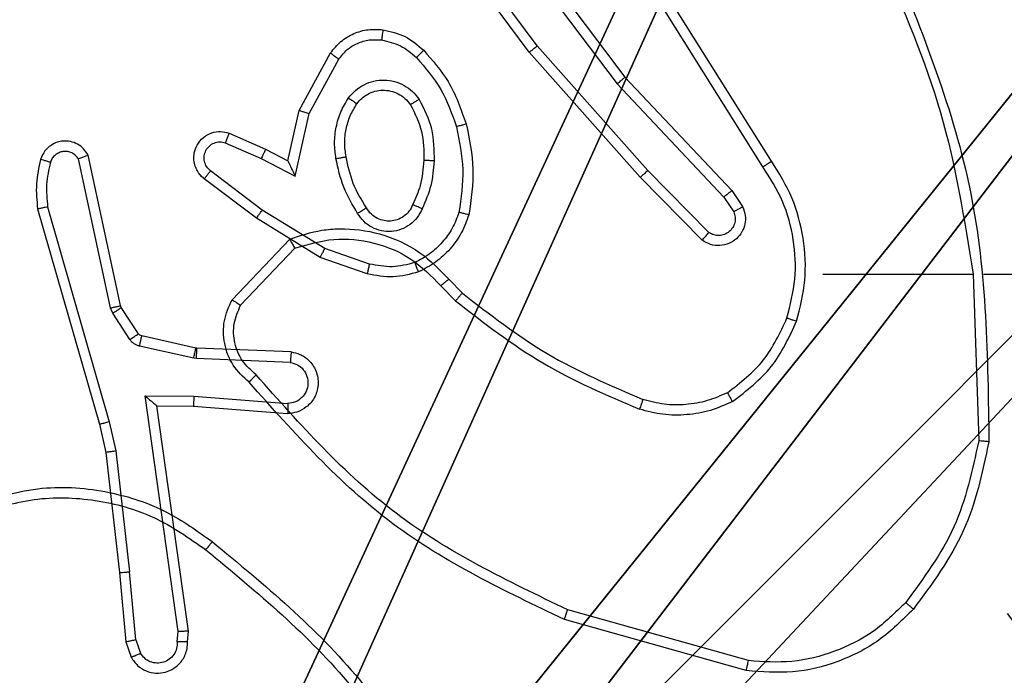
# Model space of a CAD drawing. Units: centimetres. Extents: x -296 to 775, y -261 to 761.
# Drawn here: x 36 to 38, y -77 to -76 of the extents above; entities that cross this region are included whole.
import ezdxf

# ---------------------------------------------------------------- set-up
doc = ezdxf.new("R2010")
doc.units = ezdxf.units.CM
doc.header["$LTSCALE"] = 2.54
doc.layers.get('0').update_dxf_attribs({"true_color": 0xff5454})
doc.layers.add('VP-EQ', color=7, linetype='Continuous', true_color=0x8a3492)

# ---------------------------------------------------------------- blocks, each defined once
blk = doc.blocks.new('R__nica_5')
at = {"color": 251, "true_color": 0x646464}
mesh = blk.add_polyface(dxfattribs=at)
corners = [(4.0498, 9), (0, 4.95), (0, 9), (0.2576, 4.95), (0.2576, 4.05), (4.9498, 8.7424), (4.05, 0.2576), (4.0498, 8.7424), (4.95, 0.2576), (0, 0), (0, 4.05), (4.05, 0), (9, 9), (4.9498, 9), (4.95, 0), (8.7424, 4.9502), (9, 4.9502), (8.7424, 4.0502), (9, 0), (9, 4.0502)]
mesh.append_faces([[corners[k] for k in face] for face in [(0, 1, 2), (4, 9, 10), (12, 5, 13), (15, 12, 16), (18, 17, 19)]], dxfattribs={"vtx0": -1, "color": 251})
mesh.append_faces([[corners[k] for k in face] for face in [(1, 0, 3), (3, 0, 4), (5, 6, 7), (6, 5, 8), (9, 4, 11), (7, 4, 0), (11, 7, 6), (8, 12, 14), (14, 17, 18), (17, 14, 15)]], dxfattribs={"vtx0": -1, "vtx1": -1, "color": 251})
mesh.append_faces([[corners[k] for k in face] for face in [(11, 4, 7), (5, 12, 8), (14, 12, 15)]], dxfattribs={"vtx0": -1, "vtx1": -1, "vtx2": -1, "color": 251})
mesh = blk.add_polyface(dxfattribs=at)
corners = [(9, 0, 128.7906), (4.95, 0.2576, 128.7906), (4.95, 0, 128.7906), (8.7424, 4.0502, 128.7906), (9, 4.0502, 128.7906), (0, 0, 128.7906), (0.2576, 4.05, 128.7906), (0, 4.05, 128.7906), (4.05, 0, 128.7906), (0.2576, 4.95, 128.7906), (4.0498, 8.7424, 128.7906), (4.05, 0.2576, 128.7906), (4.9498, 8.7424, 128.7906), (4.9498, 9, 128.7906), (9, 9, 128.7906), (8.7424, 4.9502, 128.7906), (9, 4.9502, 128.7906), (0, 9, 128.7906), (0, 4.95, 128.7906), (4.0498, 9, 128.7906)]
mesh.append_faces([[corners[k] for k in face] for face in [(0, 1, 2), (3, 0, 4), (5, 6, 7), (14, 15, 16), (9, 17, 18)]], dxfattribs={"vtx0": -1, "color": 251})
mesh.append_faces([[corners[k] for k in face] for face in [(6, 8, 9), (10, 11, 12), (12, 1, 13), (13, 1, 14), (15, 1, 3), (17, 9, 19), (19, 9, 10)]], dxfattribs={"vtx0": -1, "vtx1": -1, "color": 251})
mesh.append_faces([[corners[k] for k in face] for face in [(1, 0, 3), (9, 8, 10), (14, 1, 15)]], dxfattribs={"vtx0": -1, "vtx1": -1, "vtx2": -1, "color": 251})
mesh.append_faces([[corners[k] for k in face] for face in [(6, 5, 8), (10, 8, 11), (12, 11, 1)]], dxfattribs={"vtx0": -1, "vtx2": -1, "color": 251})
blk = doc.blocks.new('noga_C11Q_WOODEN_LOW')
at = {"color": 0}
blk.add_blockref('R__nica_5', (0, 0, -10), dxfattribs=at)
blk = doc.blocks.new('Grupuj_4')
at = {"color": 0}
blk.add_blockref('noga_C11Q_WOODEN_LOW', (0.5377, 0.3, 10.2544), dxfattribs=at)
blk = doc.blocks.new('Group_1')
at = {"color": 0, "zscale": 1.077279043648479}
blk.add_blockref('Grupuj_4', (145.1001, 0, -0.2741), dxfattribs=at)
blk = doc.blocks.new(',')
at = {"color": 0}
blk.add_blockref('Group_1', (-114.4907, -79.1976), dxfattribs=at)
blk = doc.blocks.new('RC1466_')
at = {"color": 7, "linetype": 'Continuous', "lineweight": 25}
for p, q in [((436.4669, 283.1432), (436.2748, 283.4486)), ((436.4503, 283.132), (436.258, 283.4378)), ((435.4132, 282.8727), (435.5258, 282.9909)), ((435.4299, 282.862), (435.5356, 282.9733)), ((436.5672, 282.9226), (436.8608, 282.9226)), ((436.8606, 282.9226), (436.8716, 282.5971)), ((436.8809, 282.9226), (437.2364, 282.9226)), ((435.8366, 282.9125), (435.863, 282.8857)), ((435.821, 282.8998), (435.8499, 282.8704)), ((436.4219, 282.1678), (436.0688, 282.2671)), ((437.1141, 282.042), (436.9459, 282.2694)), ((437.0444, 282.2676), (437.2705, 281.9678)), ((437.0604, 282.2797), (437.2856, 281.981)), ((436.4177, 282.1484), (436.0625, 282.2482)), ((437.0985, 282.0296), (436.9282, 282.2597)), ((437.3303, 281.7991), (437.1141, 282.042)), ((436.6494, 281.916), (436.7105, 282.0283)), ((436.6687, 281.9103), (436.7268, 282.0164)), ((437.3155, 281.7857), (437.0985, 282.0296)), ((437.2856, 281.981), (437.4945, 281.7597)), ((437.2705, 281.9678), (437.479, 281.747)), ((436.6275, 281.8176), (436.6494, 281.916)), ((436.6414, 281.7875), (436.6687, 281.9103)), ((436.5124, 281.8719), (436.5837, 281.8404)), ((436.5051, 281.853), (436.575, 281.8221)), ((436.3004, 281.535), (436.2371, 281.8285)), ((436.5837, 281.8404), (436.6275, 281.8176)), ((436.2808, 281.5305), (436.2181, 281.8213)), ((436.575, 281.8221), (436.6414, 281.7875)), ((436.5773, 281.7217), (436.4763, 281.7982)), ((437.4365, 281.6629), (437.3155, 281.7857)), ((437.4498, 281.6778), (437.3303, 281.7991)), ((436.5657, 281.7057), (436.464, 281.7827)), ((437.479, 281.747), (437.4983, 281.7181)), ((437.4945, 281.7597), (437.5155, 281.7283)), ((436.158, 281.7278), (436.2785, 281.3078)), ((436.1385, 281.7238), (436.2592, 281.3032)), ((436.6994, 281.6464), (436.5773, 281.7217)), ((436.6903, 281.6289), (436.5657, 281.7057)), ((436.7867, 281.6162), (436.6994, 281.6464)), ((436.7821, 281.597), (436.6903, 281.6289)), ((436.2851, 281.5202), (436.2808, 281.5305)), ((436.3187, 281.4689), (436.2851, 281.5202)), ((436.3019, 281.5314), (436.3004, 281.535)), ((436.3355, 281.4802), (436.3019, 281.5314)), ((436.4477, 281.4521), (436.342, 281.4757)), ((436.4433, 281.4323), (436.3376, 281.4558)), ((436.4496, 281.4519), (436.4477, 281.4521)), ((436.6338, 281.4445), (436.4496, 281.4519)), ((436.4488, 281.4316), (436.4433, 281.4323)), ((436.632, 281.4242), (436.4488, 281.4316)), ((436.3484, 281.3591), (436.4437, 281.3581)), ((436.413, 280.8987), (436.3484, 281.3591)), ((436.4437, 281.3581), (436.6275, 281.3438)), ((436.3715, 281.3392), (436.4429, 281.3385)), ((436.4332, 280.8996), (436.3715, 281.3392)), ((436.4429, 281.3385), (436.6269, 281.3241)), ((436.2785, 281.3078), (436.2912, 281.2512)), ((436.2592, 281.3032), (436.2715, 281.2483)), ((436.2715, 281.2483), (436.2981, 281.0138)), ((436.2912, 281.2512), (436.3179, 281.0154)), ((436.2981, 281.0138), (436.3106, 280.8785)), ((436.3302, 280.8823), (436.3179, 281.0154)), ((436.3302, 280.8823), (436.3393, 280.8562)), ((436.4111, 280.8783), (436.413, 280.8987)), ((436.4312, 280.8785), (436.4332, 280.8996)), ((436.3106, 280.8785), (436.321, 280.8486))]:
    blk.add_line(p, q, dxfattribs=at)
for points, knots in [([(436.6818, 283.5387), (436.7244, 283.4398), (436.8096, 283.2418), (436.8438, 283.029), (436.8608, 282.9226)], [0, 0, 0, 0, 0.499996, 1, 1, 1, 1]), ([(436.6996, 283.5472), (436.7615, 283.3946), (436.8854, 283.0894), (436.8895, 282.76), (436.8915, 282.5953)], [0, 0, 0, 0, 0.499993, 1, 1, 1, 1]), ([(436.4503, 283.132), (436.4505, 283.1321), (436.4508, 283.1323), (436.4532, 283.134), (436.4562, 283.136), (436.4593, 283.1381), (436.4629, 283.1405), (436.4655, 283.1423), (436.4669, 283.1432)], [0, 0, 0, 0, 0.195214, 0.426396, 0.555985, 0.694769, 0.842949, 1, 1, 1, 1]), ([(436.4971, 282.8371), (436.5035, 282.8622), (436.5162, 282.9124), (436.512, 282.9906), (436.4918, 283.0663), (436.4642, 283.1101), (436.4503, 283.132)], [0, 0, 0, 0, 0.250013, 0.500007, 0.750028, 1, 1, 1, 1]), ([(436.516, 282.8306), (436.5227, 282.8572), (436.536, 282.9104), (436.5311, 282.9931), (436.5104, 283.0733), (436.4814, 283.1199), (436.4669, 283.1432)], [0, 0, 0, 0, 0.249919, 0.499978, 0.750046, 1, 1, 1, 1]), ([(435.5258, 282.9909), (435.5465, 282.9978), (435.5781, 283.0083), (435.6378, 283.0129), (435.7047, 283.0043), (435.7804, 282.9704), (435.8186, 282.931), (435.8366, 282.9125)], [0, 0, 0, 0, 0.190175, 0.290651, 0.522245, 0.775139, 1, 1, 1, 1]), ([(435.5258, 282.9909), (435.5259, 282.9907), (435.5261, 282.9902), (435.5277, 282.9874), (435.5295, 282.9841), (435.5313, 282.9809), (435.5333, 282.9773), (435.5348, 282.9747), (435.5356, 282.9733)], [0, 0, 0, 0, 0.213445, 0.45066, 0.578477, 0.712875, 0.853393, 1, 1, 1, 1]), ([(435.5356, 282.9733), (435.5609, 282.9807), (435.6115, 282.9955), (435.6912, 282.9868), (435.7654, 282.9562), (435.8025, 282.9186), (435.821, 282.8998)], [0, 0, 0, 0, 0.249986, 0.499976, 0.749829, 1, 1, 1, 1]), ([(435.8366, 282.9125), (435.8364, 282.9123), (435.8359, 282.9119), (435.8323, 282.909), (435.8271, 282.9048), (435.8231, 282.9015), (435.821, 282.8998)], [0, 0, 0, 0, 0.250148, 0.499944, 0.749631, 1, 1, 1, 1]), ([(435.863, 282.8857), (435.8627, 282.8854), (435.8622, 282.8848), (435.8587, 282.8808), (435.8544, 282.8757), (435.8514, 282.8722), (435.8499, 282.8704)], [0, 0, 0, 0, 0.279953, 0.559085, 0.77939, 1, 1, 1, 1]), ([(435.863, 282.8857), (435.9167, 282.8439), (436.0253, 282.7593), (436.1518, 282.7051), (436.2157, 282.6778)], [0, 0, 0, 0, 0.494656, 1, 1, 1, 1]), ([(435.4464, 282.7115), (435.4351, 282.722), (435.4126, 282.7428), (435.3965, 282.7863), (435.395, 282.832), (435.4071, 282.8592), (435.4132, 282.8727)], [0, 0, 0, 0, 0.254939, 0.506635, 0.754964, 1, 1, 1, 1]), ([(435.4132, 282.8727), (435.4134, 282.8725), (435.4138, 282.8723), (435.4165, 282.8705), (435.4196, 282.8685), (435.4226, 282.8666), (435.4261, 282.8644), (435.4286, 282.8628), (435.4299, 282.862)], [0, 0, 0, 0, 0.215497, 0.453582, 0.581461, 0.715219, 0.854846, 1, 1, 1, 1]), ([(435.8499, 282.8704), (435.9052, 282.8274), (436.0158, 282.7414), (436.1446, 282.6864), (436.2091, 282.6589)], [0, 0, 0, 0, 0.499999, 1, 1, 1, 1]), ([(435.4602, 282.726), (435.4506, 282.7345), (435.4315, 282.7515), (435.4167, 282.7877), (435.4146, 282.8267), (435.4248, 282.8502), (435.4299, 282.862)], [0, 0, 0, 0, 0.2499759, 0.4999376, 0.749628, 1, 1, 1, 1]), ([(436.3809, 282.6911), (436.4062, 282.7107), (436.4568, 282.7499), (436.4837, 282.8081), (436.4971, 282.8371)], [0, 0, 0, 0, 0.500009, 1, 1, 1, 1]), ([(436.391, 282.6738), (436.4182, 282.6949), (436.4726, 282.737), (436.5015, 282.7994), (436.516, 282.8306)], [0, 0, 0, 0, 0.500025, 1, 1, 1, 1]), ([(436.4971, 282.8371), (436.4974, 282.837), (436.498, 282.8367), (436.5023, 282.8353), (436.5086, 282.8331), (436.5135, 282.8314), (436.516, 282.8306)], [0, 0, 0, 0, 0.250269, 0.500093, 0.749696, 1, 1, 1, 1]), ([(435.4464, 282.7115), (435.4465, 282.7117), (435.4469, 282.7121), (435.4493, 282.7146), (435.452, 282.7174), (435.4545, 282.72), (435.4572, 282.7229), (435.4592, 282.725), (435.4602, 282.726)], [0, 0, 0, 0, 0.228136, 0.470269, 0.597014, 0.727343, 0.862138, 1, 1, 1, 1]), ([(436.0625, 282.2482), (435.9457, 282.3038), (435.709, 282.4164), (435.5347, 282.6123), (435.4464, 282.7115)], [0, 0, 0, 0, 0.493276, 1, 1, 1, 1]), ([(436.0688, 282.2671), (435.9519, 282.3231), (435.7182, 282.4352), (435.5462, 282.629), (435.4602, 282.726)], [0, 0, 0, 0, 0.499994, 1, 1, 1, 1]), ([(436.3809, 282.6911), (436.3679, 282.6853), (436.342, 282.6738), (436.2998, 282.6667), (436.2569, 282.6669), (436.2295, 282.6741), (436.2157, 282.6778)], [0, 0, 0, 0, 0.250047, 0.500013, 0.750003, 1, 1, 1, 1]), ([(436.391, 282.6738), (436.3901, 282.6753), (436.3884, 282.6782), (436.3861, 282.6822), (436.3843, 282.6854), (436.3825, 282.6884), (436.3812, 282.6907), (436.381, 282.691), (436.3809, 282.6911)], [0, 0, 0, 0, 0.167418, 0.322801, 0.465717, 0.596708, 0.822191, 1, 1, 1, 1]), ([(436.2157, 282.6778), (436.2157, 282.6776), (436.2156, 282.6773), (436.2146, 282.6747), (436.2135, 282.6714), (436.2122, 282.6679), (436.2107, 282.6636), (436.2096, 282.6605), (436.2091, 282.6589)], [0, 0, 0, 0, 0.1813252, 0.4082231, 0.5387301, 0.6810101, 0.8350147, 1, 1, 1, 1]), ([(436.391, 282.6738), (436.3767, 282.6674), (436.3481, 282.6546), (436.3016, 282.6469), (436.2545, 282.6469), (436.2242, 282.6549), (436.2091, 282.6589)], [0, 0, 0, 0, 0.249988, 0.500021, 0.750098, 1, 1, 1, 1]), ([(436.8716, 282.5971), (436.8592, 282.5394), (436.8345, 282.4239), (436.7642, 282.329), (436.729, 282.2815)], [0, 0, 0, 0, 0.50001, 1, 1, 1, 1]), ([(436.8915, 282.5953), (436.8788, 282.5355), (436.8535, 282.4158), (436.7806, 282.3177), (436.7441, 282.2686)], [0, 0, 0, 0, 0.500005, 1, 1, 1, 1]), ([(436.8915, 282.5953), (436.8913, 282.5953), (436.8908, 282.5954), (436.8878, 282.5956), (436.8841, 282.596), (436.8805, 282.5963), (436.8762, 282.5967), (436.8732, 282.597), (436.8716, 282.5971)], [0, 0, 0, 0, 0.204873, 0.439309, 0.567926, 0.704582, 0.848705, 1, 1, 1, 1]), ([(434.9036, 282.4713), (434.9495, 282.4854), (435.0374, 282.5125), (435.1701, 282.5019), (435.2843, 282.4647), (435.3455, 282.4209), (435.3745, 282.4002)], [0, 0, 0, 0, 0.286566, 0.548794, 0.786625, 1, 1, 1, 1]), ([(434.911, 282.4527), (434.9492, 282.4648), (435.0255, 282.4891), (435.1466, 282.4853), (435.2636, 282.4532), (435.3292, 282.4072), (435.362, 282.3842)], [0, 0, 0, 0, 0.249969, 0.499971, 0.749904, 1, 1, 1, 1]), ([(435.362, 282.3842), (435.363, 282.3855), (435.3649, 282.3879), (435.3675, 282.3913), (435.3698, 282.3942), (435.3721, 282.3972), (435.374, 282.3997), (435.3743, 282.4), (435.3745, 282.4002)], [0, 0, 0, 0, 0.150078, 0.293135, 0.428915, 0.557391, 0.792689, 1, 1, 1, 1]), ([(435.362, 282.3842), (435.4629, 282.3007), (435.6648, 282.1337), (435.7906, 281.9039), (435.8535, 281.789)], [0, 0, 0, 0, 0.500007, 1, 1, 1, 1]), ([(435.3745, 282.4002), (435.4767, 282.3157), (435.6811, 282.1468), (435.8083, 281.9141), (435.8718, 281.7977)], [0, 0, 0, 0, 0.500128, 1, 1, 1, 1]), ([(436.0625, 282.2482), (436.0625, 282.2484), (436.0627, 282.2488), (436.0636, 282.2517), (436.0647, 282.2551), (436.0659, 282.2586), (436.0673, 282.2626), (436.0683, 282.2656), (436.0688, 282.2671)], [0, 0, 0, 0, 0.201031, 0.434273, 0.563245, 0.700754, 0.846352, 1, 1, 1, 1]), ([(436.7441, 282.2686), (436.7226, 282.2471), (436.6797, 282.2042), (436.5976, 282.1632), (436.5084, 282.1411), (436.4479, 282.146), (436.4177, 282.1484)], [0, 0, 0, 0, 0.25, 0.499997, 0.750002, 1, 1, 1, 1]), ([(436.729, 282.2815), (436.7087, 282.2615), (436.6682, 282.2213), (436.5908, 282.1833), (436.5072, 282.1618), (436.4503, 282.1658), (436.4219, 282.1678)], [0, 0, 0, 0, 0.249878, 0.499999, 0.750125, 1, 1, 1, 1]), ([(436.7441, 282.2686), (436.7438, 282.2688), (436.7432, 282.2693), (436.7392, 282.2727), (436.7342, 282.277), (436.7307, 282.28), (436.729, 282.2815)], [0, 0, 0, 0, 0.2798408, 0.5590573, 0.7794925, 1, 1, 1, 1]), ([(436.4177, 282.1484), (436.4177, 282.1486), (436.4178, 282.149), (436.4184, 282.152), (436.4192, 282.1555), (436.42, 282.1591), (436.4209, 282.1632), (436.4215, 282.1663), (436.4219, 282.1678)], [0, 0, 0, 0, 0.202013, 0.435381, 0.56444, 0.701347, 0.846886, 1, 1, 1, 1]), ([(436.7105, 282.0283), (436.7169, 282.0362), (436.7295, 282.0518), (436.7555, 282.0671), (436.7839, 282.0755), (436.8033, 282.0743), (436.813, 282.0737)], [0, 0, 0, 0, 0.255818, 0.507736, 0.755726, 1, 1, 1, 1]), ([(436.7268, 282.0164), (436.7318, 282.0227), (436.7418, 282.0353), (436.7627, 282.048), (436.7861, 282.0551), (436.8022, 282.0542), (436.8103, 282.0537)], [0, 0, 0, 0, 0.250016, 0.499977, 0.749878, 1, 1, 1, 1]), ([(436.813, 282.0737), (436.8129, 282.0734), (436.8128, 282.0727), (436.8122, 282.0682), (436.8113, 282.0615), (436.8106, 282.0563), (436.8103, 282.0537)], [0, 0, 0, 0, 0.250169, 0.499911, 0.749966, 1, 1, 1, 1]), ([(436.813, 282.0737), (436.8279, 282.0703), (436.8578, 282.0636), (436.881, 282.0436), (436.8926, 282.0336)], [0, 0, 0, 0, 0.5, 1, 1, 1, 1]), ([(436.8103, 282.0537), (436.8231, 282.0508), (436.8486, 282.045), (436.8685, 282.0279), (436.8784, 282.0194)], [0, 0, 0, 0, 0.499922, 1, 1, 1, 1]), ([(437.0985, 282.0296), (437.0986, 282.0297), (437.099, 282.0299), (437.1013, 282.0318), (437.1042, 282.034), (437.1071, 282.0363), (437.1104, 282.039), (437.1129, 282.041), (437.1141, 282.042)], [0, 0, 0, 0, 0.198506, 0.430966, 0.5602, 0.697957, 0.844824, 1, 1, 1, 1]), ([(436.7105, 282.0283), (436.7108, 282.0281), (436.7112, 282.0278), (436.7141, 282.0256), (436.7173, 282.0232), (436.7202, 282.0211), (436.7234, 282.0188), (436.7256, 282.0172), (436.7268, 282.0164)], [0, 0, 0, 0, 0.236082, 0.48094, 0.60686, 0.735713, 0.86675, 1, 1, 1, 1]), ([(436.8926, 282.0336), (436.8924, 282.0333), (436.8919, 282.0329), (436.8887, 282.0296), (436.884, 282.0249), (436.8802, 282.0212), (436.8784, 282.0194)], [0, 0, 0, 0, 0.250181, 0.500039, 0.749761, 1, 1, 1, 1]), ([(436.8784, 282.0194), (436.8958, 281.9994), (436.9305, 281.9594), (436.9478, 281.9093), (436.9564, 281.8842)], [0, 0, 0, 0, 0.500009, 1, 1, 1, 1]), ([(436.8926, 282.0336), (436.9098, 282.014), (436.947, 281.9716), (436.9656, 281.9183), (436.9756, 281.8897)], [0, 0, 0, 0, 0.462904, 1, 1, 1, 1]), ([(437.2856, 281.981), (437.2855, 281.9808), (437.2852, 281.9805), (437.2829, 281.9786), (437.2802, 281.9762), (437.2774, 281.9738), (437.2741, 281.9709), (437.2717, 281.9689), (437.2705, 281.9678)], [0, 0, 0, 0, 0.198563, 0.431072, 0.560067, 0.69812, 0.844868, 1, 1, 1, 1]), ([(436.7457, 281.9406), (436.7501, 281.9457), (436.7588, 281.9561), (436.7761, 281.9671), (436.7952, 281.9741), (436.8155, 281.9762), (436.8357, 281.9733), (436.8546, 281.9657), (436.8714, 281.9539), (436.8796, 281.9432), (436.8837, 281.9378)], [0, 0, 0, 0, 0.124912, 0.250036, 0.374989, 0.499891, 0.62503, 0.750103, 0.874984, 1, 1, 1, 1]), ([(436.7213, 281.8221), (436.7199, 281.8324), (436.7172, 281.8529), (436.721, 281.8839), (436.7298, 281.9139), (436.7404, 281.9317), (436.7457, 281.9406)], [0, 0, 0, 0, 0.249939, 0.499995, 0.750072, 1, 1, 1, 1]), ([(436.7457, 281.9406), (436.7478, 281.9391), (436.7521, 281.9361), (436.7575, 281.9323), (436.7612, 281.9297), (436.7618, 281.9294), (436.7621, 281.9293)], [0, 0, 0, 0, 0.250026, 0.499884, 0.749767, 1, 1, 1, 1]), ([(436.7621, 281.9293), (436.7651, 281.9329), (436.7712, 281.9403), (436.7834, 281.9486), (436.7973, 281.9541), (436.8125, 281.9562), (436.8281, 281.9547), (436.843, 281.9492), (436.8567, 281.9402), (436.8634, 281.9316), (436.8668, 281.9273)], [0, 0, 0, 0, 0.11593, 0.234466, 0.355498, 0.47925, 0.605532, 0.734461, 0.865936, 1, 1, 1, 1]), ([(436.741, 281.8258), (436.7397, 281.8348), (436.7372, 281.8527), (436.7404, 281.8798), (436.7481, 281.906), (436.7574, 281.9215), (436.7621, 281.9293)], [0, 0, 0, 0, 0.250037, 0.500019, 0.749953, 1, 1, 1, 1]), ([(436.8837, 281.9378), (436.8815, 281.9364), (436.8771, 281.9337), (436.8715, 281.9302), (436.8676, 281.9278), (436.8671, 281.9274), (436.8668, 281.9273)], [0, 0, 0, 0, 0.249901, 0.499828, 0.749666, 1, 1, 1, 1]), ([(436.8668, 281.9273), (436.8754, 281.9102), (436.8926, 281.8761), (436.8928, 281.8379), (436.8929, 281.8188)], [0, 0, 0, 0, 0.499975, 1, 1, 1, 1]), ([(436.8837, 281.9378), (436.8933, 281.9189), (436.9123, 281.8811), (436.9127, 281.8388), (436.9129, 281.8176)], [0, 0, 0, 0, 0.500002, 1, 1, 1, 1]), ([(436.6494, 281.916), (436.6496, 281.9159), (436.6501, 281.9158), (436.6531, 281.9149), (436.6567, 281.9138), (436.6602, 281.9128), (436.6643, 281.9116), (436.6672, 281.9107), (436.6687, 281.9103)], [0, 0, 0, 0, 0.207771, 0.443158, 0.571485, 0.707015, 0.849914, 1, 1, 1, 1]), ([(436.9756, 281.8897), (436.9753, 281.8896), (436.9748, 281.8893), (436.9704, 281.8881), (436.964, 281.8863), (436.9589, 281.8849), (436.9564, 281.8842)], [0, 0, 0, 0, 0.250202, 0.499975, 0.749863, 1, 1, 1, 1]), ([(436.9564, 281.8842), (436.9622, 281.8565), (436.9737, 281.8011), (436.9656, 281.745), (436.9615, 281.717)], [0, 0, 0, 0, 0.499965, 1, 1, 1, 1]), ([(436.9756, 281.8897), (436.9817, 281.8603), (436.994, 281.8015), (436.9852, 281.7421), (436.9808, 281.7124)], [0, 0, 0, 0, 0.499982, 1, 1, 1, 1]), ([(436.464, 281.7827), (436.4634, 281.7832), (436.458, 281.7873), (436.4513, 281.7954), (436.4458, 281.8078), (436.4432, 281.8197), (436.4439, 281.8339), (436.4495, 281.8497), (436.4613, 281.864), (436.4779, 281.8731), (436.4958, 281.8762), (436.507, 281.8733), (436.5124, 281.8719)], [0, 0, 0, 0, 0.014969, 0.141218, 0.210661, 0.293829, 0.39045, 0.500623, 0.635452, 0.763649, 0.885128, 1, 1, 1, 1]), ([(436.5124, 281.8719), (436.5124, 281.8716), (436.5122, 281.8711), (436.5109, 281.8679), (436.5095, 281.8642), (436.5081, 281.8608), (436.5066, 281.8571), (436.5056, 281.8544), (436.5051, 281.853)], [0, 0, 0, 0, 0.227723, 0.46965, 0.596486, 0.727312, 0.861878, 1, 1, 1, 1]), ([(436.2371, 281.8285), (436.2344, 281.8329), (436.2291, 281.8416), (436.2168, 281.8508), (436.2028, 281.856), (436.1891, 281.8568), (436.176, 281.8542), (436.1636, 281.8481), (436.1513, 281.8371), (436.1468, 281.8264), (436.1444, 281.8206)], [0, 0, 0, 0, 0.128785, 0.254935, 0.378193, 0.500341, 0.59534, 0.710398, 0.84522, 1, 1, 1, 1]), ([(436.4763, 281.7982), (436.4736, 281.8007), (436.4681, 281.8058), (436.4638, 281.8163), (436.4633, 281.8275), (436.4667, 281.8382), (436.4735, 281.8472), (436.4831, 281.853), (436.4942, 281.8555), (436.5014, 281.8539), (436.5051, 281.853)], [0, 0, 0, 0, 0.125144, 0.250221, 0.37495, 0.500048, 0.624896, 0.749984, 0.874962, 1, 1, 1, 1]), ([(436.2181, 281.8213), (436.2164, 281.8237), (436.213, 281.8284), (436.2057, 281.8334), (436.1974, 281.8361), (436.1886, 281.8363), (436.1801, 281.834), (436.1727, 281.8294), (436.1667, 281.8229), (436.1646, 281.8175), (436.1635, 281.8148)], [0, 0, 0, 0, 0.125116, 0.250173, 0.375047, 0.500237, 0.625049, 0.749969, 0.874931, 1, 1, 1, 1]), ([(436.2371, 281.8285), (436.2369, 281.8284), (436.2364, 281.8282), (436.233, 281.8269), (436.2293, 281.8255), (436.2259, 281.8243), (436.2221, 281.8229), (436.2194, 281.8218), (436.2181, 281.8213)], [0, 0, 0, 0, 0.228522, 0.470423, 0.597106, 0.727819, 0.862179, 1, 1, 1, 1]), ([(436.5837, 281.8404), (436.5836, 281.8401), (436.5835, 281.8395), (436.5815, 281.8353), (436.5786, 281.8292), (436.5762, 281.8245), (436.575, 281.8221)], [0, 0, 0, 0, 0.250218, 0.500174, 0.749844, 1, 1, 1, 1]), ([(436.7213, 281.8221), (436.7239, 281.8226), (436.729, 281.8235), (436.7355, 281.8247), (436.74, 281.8256), (436.7407, 281.8257), (436.741, 281.8258)], [0, 0, 0, 0, 0.250394, 0.500047, 0.749913, 1, 1, 1, 1]), ([(436.7806, 281.7259), (436.7712, 281.7415), (436.7523, 281.7725), (436.7447, 281.808), (436.741, 281.8258)], [0, 0, 0, 0, 0.500006, 1, 1, 1, 1]), ([(436.1444, 281.8206), (436.1408, 281.8046), (436.1336, 281.7727), (436.1369, 281.7401), (436.1385, 281.7238)], [0, 0, 0, 0, 0.49999, 1, 1, 1, 1]), ([(436.1635, 281.8148), (436.161, 281.8156), (436.156, 281.817), (436.1496, 281.819), (436.1453, 281.8203), (436.1447, 281.8205), (436.1444, 281.8206)], [0, 0, 0, 0, 0.25005, 0.499918, 0.749875, 1, 1, 1, 1]), ([(436.1635, 281.8148), (436.1603, 281.8004), (436.1538, 281.7717), (436.1566, 281.7424), (436.158, 281.7278)], [0, 0, 0, 0, 0.499907, 1, 1, 1, 1]), ([(436.6275, 281.8176), (436.6276, 281.8174), (436.6277, 281.8171), (436.6288, 281.8147), (436.6305, 281.8111), (436.633, 281.8058), (436.6366, 281.7978), (436.6396, 281.7914), (436.6414, 281.7875)], [0, 0, 0, 0, 0.101484, 0.214541, 0.344886, 0.496057, 0.698266, 1, 1, 1, 1]), ([(436.7636, 281.7151), (436.7536, 281.7318), (436.7336, 281.7651), (436.7254, 281.8031), (436.7213, 281.8221)], [0, 0, 0, 0, 0.500009, 1, 1, 1, 1]), ([(436.8929, 281.8188), (436.8914, 281.802), (436.8888, 281.772), (436.8767, 281.7445), (436.8713, 281.7324)], [0, 0, 0, 0, 0.558821, 1, 1, 1, 1]), ([(436.9129, 281.8176), (436.9116, 281.8014), (436.909, 281.7689), (436.8961, 281.739), (436.8897, 281.724)], [0, 0, 0, 0, 0.500016, 1, 1, 1, 1]), ([(436.9129, 281.8176), (436.9112, 281.8177), (436.9078, 281.8178), (436.9032, 281.8181), (436.8994, 281.8183), (436.896, 281.8185), (436.8934, 281.8187), (436.893, 281.8188), (436.8929, 281.8188)], [0, 0, 0, 0, 0.169214, 0.326004, 0.469824, 0.60102, 0.825505, 1, 1, 1, 1]), ([(436.464, 281.7827), (436.4641, 281.7828), (436.4642, 281.7829), (436.4651, 281.784), (436.4664, 281.7856), (436.4686, 281.7883), (436.4719, 281.7925), (436.4749, 281.7964), (436.4763, 281.7982)], [0, 0, 0, 0, 0.139717, 0.275382, 0.40684, 0.533838, 0.774978, 1, 1, 1, 1]), ([(437.3155, 281.7857), (437.3157, 281.7858), (437.3162, 281.7861), (437.3186, 281.7882), (437.3214, 281.7908), (437.3241, 281.7932), (437.3271, 281.796), (437.3292, 281.798), (437.3303, 281.7991)], [0, 0, 0, 0, 0.217601, 0.45632, 0.584157, 0.71703, 0.855885, 1, 1, 1, 1]), ([(437.4945, 281.7597), (437.4944, 281.7596), (437.4941, 281.7592), (437.4918, 281.7573), (437.489, 281.755), (437.4862, 281.7527), (437.4828, 281.7499), (437.4803, 281.748), (437.479, 281.747)], [0, 0, 0, 0, 0.198355, 0.430712, 0.559724, 0.697864, 0.844679, 1, 1, 1, 1]), ([(436.158, 281.7278), (436.1565, 281.7274), (436.1535, 281.7268), (436.1493, 281.7259), (436.1458, 281.7251), (436.1422, 281.7244), (436.1392, 281.7238), (436.1387, 281.7238), (436.1385, 281.7238)], [0, 0, 0, 0, 0.152301, 0.296906, 0.43337, 0.562214, 0.79619, 1, 1, 1, 1]), ([(436.8713, 281.7324), (436.8691, 281.7278), (436.8647, 281.7188), (436.8538, 281.7087), (436.8412, 281.7023), (436.8281, 281.6996), (436.8149, 281.7004), (436.8019, 281.7047), (436.7894, 281.713), (436.7836, 281.7215), (436.7806, 281.7259)], [0, 0, 0, 0, 0.13332, 0.261548, 0.384612, 0.502559, 0.612168, 0.730107, 0.859339, 1, 1, 1, 1]), ([(436.8897, 281.724), (436.8877, 281.7249), (436.8841, 281.7265), (436.8795, 281.7286), (436.876, 281.7301), (436.8732, 281.7314), (436.8715, 281.7322), (436.8714, 281.7324), (436.8713, 281.7324)], [0, 0, 0, 0, 0.198307, 0.375879, 0.532203, 0.667591, 0.875566, 1, 1, 1, 1]), ([(437.5155, 281.7283), (437.5177, 281.7225), (437.5217, 281.7116), (437.5207, 281.6942), (437.5149, 281.6784), (437.504, 281.6648), (437.4889, 281.6553), (437.4712, 281.6513), (437.4525, 281.6532), (437.4419, 281.6596), (437.4365, 281.6629)], [0, 0, 0, 0, 0.130688, 0.245004, 0.364021, 0.485803, 0.610311, 0.737433, 0.867406, 1, 1, 1, 1]), ([(437.5155, 281.7283), (437.5154, 281.7282), (437.5153, 281.7281), (437.5141, 281.7273), (437.5123, 281.7262), (437.5094, 281.7244), (437.5046, 281.7217), (437.5003, 281.7193), (437.4983, 281.7181)], [0, 0, 0, 0, 0.137905, 0.272252, 0.402891, 0.529571, 0.771939, 1, 1, 1, 1]), ([(436.5657, 281.7057), (436.5659, 281.706), (436.5663, 281.7064), (436.569, 281.71), (436.5728, 281.7154), (436.5758, 281.7196), (436.5773, 281.7217)], [0, 0, 0, 0, 0.250297, 0.499996, 0.750144, 1, 1, 1, 1]), ([(436.7806, 281.7259), (436.7805, 281.7259), (436.7804, 281.7257), (436.7788, 281.7246), (436.7763, 281.723), (436.773, 281.721), (436.7687, 281.7183), (436.7654, 281.7162), (436.7636, 281.7151)], [0, 0, 0, 0, 0.124882, 0.333092, 0.468348, 0.624574, 0.801957, 1, 1, 1, 1]), ([(436.8897, 281.724), (436.8867, 281.7182), (436.8809, 281.7064), (436.8664, 281.6926), (436.849, 281.6831), (436.8295, 281.6791), (436.8097, 281.6804), (436.7911, 281.6872), (436.7748, 281.6988), (436.7673, 281.7097), (436.7636, 281.7151)], [0, 0, 0, 0, 0.124907, 0.249863, 0.374928, 0.499942, 0.624963, 0.749814, 0.874832, 1, 1, 1, 1]), ([(436.9615, 281.717), (436.9576, 281.7065), (436.9496, 281.6855), (436.9296, 281.6582), (436.9051, 281.6348), (436.8853, 281.6243), (436.8754, 281.619)], [0, 0, 0, 0, 0.249912, 0.500036, 0.750085, 1, 1, 1, 1]), ([(436.9808, 281.7124), (436.9764, 281.7003), (436.9676, 281.6763), (436.9449, 281.645), (436.9168, 281.6185), (436.8941, 281.6066), (436.8827, 281.6007)], [0, 0, 0, 0, 0.2499739, 0.4999971, 0.7499578, 1, 1, 1, 1]), ([(436.9808, 281.7124), (436.9806, 281.7124), (436.9801, 281.7125), (436.9768, 281.7132), (436.9731, 281.7141), (436.9697, 281.715), (436.9657, 281.716), (436.9629, 281.7167), (436.9615, 281.717)], [0, 0, 0, 0, 0.221726, 0.461757, 0.589017, 0.721135, 0.85838, 1, 1, 1, 1]), ([(437.4983, 281.7181), (437.4994, 281.7147), (437.5017, 281.708), (437.5009, 281.6971), (437.4968, 281.6872), (437.4898, 281.679), (437.4805, 281.6735), (437.4699, 281.6714), (437.4591, 281.6725), (437.4529, 281.676), (437.4498, 281.6778)], [0, 0, 0, 0, 0.125173, 0.250259, 0.375034, 0.50011, 0.62496, 0.750033, 0.874968, 1, 1, 1, 1]), ([(437.4365, 281.6629), (437.4367, 281.663), (437.4371, 281.6634), (437.4394, 281.6659), (437.442, 281.6688), (437.4444, 281.6715), (437.447, 281.6745), (437.4489, 281.6767), (437.4498, 281.6778)], [0, 0, 0, 0, 0.226857, 0.468538, 0.595375, 0.726368, 0.86151, 1, 1, 1, 1]), ([(436.6903, 281.6289), (436.6905, 281.6292), (436.6908, 281.6297), (436.6929, 281.6337), (436.6959, 281.6395), (436.6982, 281.6441), (436.6994, 281.6464)], [0, 0, 0, 0, 0.249896, 0.499859, 0.749541, 1, 1, 1, 1]), ([(436.7867, 281.6162), (436.7864, 281.6148), (436.7857, 281.612), (436.7848, 281.6081), (436.784, 281.6046), (436.7831, 281.6009), (436.7823, 281.5977), (436.7822, 281.5972), (436.7821, 281.597)], [0, 0, 0, 0, 0.141198, 0.277675, 0.409664, 0.536855, 0.777294, 1, 1, 1, 1]), ([(436.8754, 281.619), (436.8607, 281.6152), (436.8314, 281.6077), (436.8016, 281.6134), (436.7867, 281.6162)], [0, 0, 0, 0, 0.499986, 1, 1, 1, 1]), ([(436.8827, 281.6007), (436.8826, 281.6008), (436.8824, 281.6012), (436.8814, 281.6038), (436.8801, 281.6071), (436.8787, 281.6104), (436.8772, 281.6145), (436.876, 281.6175), (436.8754, 281.619)], [0, 0, 0, 0, 0.1927081, 0.4232376, 0.5529768, 0.6922825, 0.8413194, 1, 1, 1, 1]), ([(436.8827, 281.6007), (436.8662, 281.5963), (436.833, 281.5875), (436.7992, 281.5938), (436.7821, 281.597)], [0, 0, 0, 0, 0.495084, 1, 1, 1, 1]), ([(436.2808, 281.5305), (436.2834, 281.531), (436.2885, 281.5321), (436.295, 281.5336), (436.2995, 281.5347), (436.3001, 281.5349), (436.3004, 281.535)], [0, 0, 0, 0, 0.250165, 0.500162, 0.749825, 1, 1, 1, 1]), ([(436.2851, 281.5202), (436.2876, 281.5218), (436.2925, 281.525), (436.2981, 281.5287), (436.3013, 281.531), (436.3017, 281.5313), (436.3019, 281.5314)], [0, 0, 0, 0, 0.279936, 0.559212, 0.779479, 1, 1, 1, 1]), ([(436.3187, 281.4689), (436.3212, 281.4705), (436.3261, 281.4738), (436.3317, 281.4775), (436.3349, 281.4797), (436.3353, 281.48), (436.3355, 281.4802)], [0, 0, 0, 0, 0.279676, 0.558944, 0.77944, 1, 1, 1, 1]), ([(436.342, 281.4757), (436.3408, 281.4761), (436.3381, 281.477), (436.3364, 281.4791), (436.3355, 281.4802)], [0, 0, 0, 0, 0.484092, 1, 1, 1, 1]), ([(436.3376, 281.4558), (436.3357, 281.4564), (436.3319, 281.4574), (436.3268, 281.4604), (436.3222, 281.4641), (436.3199, 281.4673), (436.3187, 281.4689)], [0, 0, 0, 0, 0.2496898, 0.4999888, 0.7501073, 1, 1, 1, 1]), ([(436.3376, 281.4558), (436.3383, 281.4587), (436.3395, 281.4645), (436.341, 281.4711), (436.3419, 281.475), (436.342, 281.4754), (436.342, 281.4757)], [0, 0, 0, 0, 0.279891, 0.559181, 0.779463, 1, 1, 1, 1]), ([(436.4433, 281.4323), (436.444, 281.4352), (436.4453, 281.441), (436.4467, 281.4475), (436.4476, 281.4514), (436.4477, 281.4519), (436.4477, 281.4521)], [0, 0, 0, 0, 0.279974, 0.558986, 0.779477, 1, 1, 1, 1]), ([(436.4488, 281.4316), (436.4489, 281.4345), (436.4491, 281.4405), (436.4494, 281.4472), (436.4495, 281.4511), (436.4496, 281.4516), (436.4496, 281.4519)], [0, 0, 0, 0, 0.279672, 0.559094, 0.779451, 1, 1, 1, 1]), ([(436.6338, 281.4445), (436.6395, 281.4433), (436.6522, 281.4406), (436.6664, 281.4306), (436.6763, 281.419), (436.6825, 281.4077), (436.6862, 281.3945), (436.6869, 281.3805), (436.6844, 281.367), (436.6778, 281.3514), (436.6649, 281.3366), (436.6461, 281.3261), (436.633, 281.3248), (436.6269, 281.3241)], [0, 0, 0, 0, 0.096971, 0.213442, 0.279271, 0.349947, 0.425563, 0.504855, 0.580504, 0.652206, 0.783397, 0.899371, 1, 1, 1, 1]), ([(436.6338, 281.4445), (436.6338, 281.4444), (436.6337, 281.4443), (436.6336, 281.4429), (436.6335, 281.4409), (436.6332, 281.4375), (436.6327, 281.4319), (436.6322, 281.4267), (436.632, 281.4242)], [0, 0, 0, 0, 0.132221, 0.262464, 0.390743, 0.516682, 0.762132, 1, 1, 1, 1]), ([(436.632, 281.4242), (436.6369, 281.423), (436.6466, 281.4204), (436.6582, 281.4103), (436.6654, 281.397), (436.6674, 281.3819), (436.6638, 281.3671), (436.655, 281.3547), (436.6424, 281.346), (436.6325, 281.3445), (436.6275, 281.3438)], [0, 0, 0, 0, 0.125002, 0.250014, 0.374965, 0.500006, 0.624914, 0.749972, 0.87488, 1, 1, 1, 1]), ([(436.3484, 281.3591), (436.3514, 281.3564), (436.3564, 281.352), (436.3625, 281.3467), (436.3666, 281.3433), (436.3693, 281.341), (436.371, 281.3395), (436.3713, 281.3393), (436.3715, 281.3392)], [0, 0, 0, 0, 0.300727, 0.503106, 0.651039, 0.780963, 0.895779, 1, 1, 1, 1]), ([(436.4437, 281.3581), (436.4436, 281.3555), (436.4433, 281.3504), (436.443, 281.3439), (436.4428, 281.3394), (436.4429, 281.3388), (436.4429, 281.3385)], [0, 0, 0, 0, 0.250356, 0.500034, 0.750076, 1, 1, 1, 1]), ([(436.6275, 281.3438), (436.6274, 281.3413), (436.6273, 281.3364), (436.6271, 281.3298), (436.627, 281.3261), (436.6269, 281.3244), (436.6269, 281.3242), (436.6269, 281.3241)], [0, 0, 0, 0, 0.23853, 0.483981, 0.737335, 0.867663, 1, 1, 1, 1]), ([(436.2785, 281.3078), (436.2767, 281.3073), (436.2734, 281.3065), (436.2689, 281.3054), (436.2653, 281.3045), (436.262, 281.3038), (436.2597, 281.3032), (436.2593, 281.3032), (436.2592, 281.3032)], [0, 0, 0, 0, 0.174202, 0.334186, 0.480039, 0.612145, 0.833768, 1, 1, 1, 1]), ([(436.2912, 281.2512), (436.2896, 281.251), (436.2865, 281.2504), (436.2823, 281.2498), (436.2787, 281.2492), (436.2751, 281.2487), (436.2722, 281.2483), (436.2717, 281.2483), (436.2715, 281.2483)], [0, 0, 0, 0, 0.155221, 0.301965, 0.440011, 0.569297, 0.801569, 1, 1, 1, 1]), ([(436.2981, 281.0138), (436.2984, 281.0137), (436.299, 281.0137), (436.3035, 281.014), (436.3101, 281.0146), (436.3153, 281.0151), (436.3179, 281.0154)], [0, 0, 0, 0, 0.250064, 0.499935, 0.74965, 1, 1, 1, 1]), ([(436.3302, 280.8823), (436.3286, 280.8819), (436.3255, 280.8813), (436.3213, 280.8803), (436.3177, 280.8796), (436.3142, 280.8789), (436.3112, 280.8784), (436.3108, 280.8785), (436.3106, 280.8785)], [0, 0, 0, 0, 0.155876, 0.303363, 0.441228, 0.570354, 0.802346, 1, 1, 1, 1]), ([(436.4332, 280.8996), (436.433, 280.8996), (436.4326, 280.8994), (436.4296, 280.8992), (436.4259, 280.899), (436.4222, 280.8989), (436.4178, 280.8988), (436.4147, 280.8987), (436.413, 280.8987)], [0, 0, 0, 0, 0.198061, 0.430268, 0.559353, 0.697548, 0.844263, 1, 1, 1, 1]), ([(436.321, 280.8486), (436.3249, 280.8428), (436.3325, 280.8313), (436.3502, 280.8207), (436.3693, 280.8164), (436.3868, 280.8183), (436.4024, 280.8246), (436.4167, 280.8355), (436.4263, 280.8503), (436.4309, 280.8655), (436.4311, 280.874), (436.4312, 280.8785)], [0, 0, 0, 0, 0.131621, 0.258832, 0.381614, 0.499907, 0.587812, 0.70033, 0.837541, 0.915652, 1, 1, 1, 1]), ([(436.4111, 280.8783), (436.411, 280.874), (436.4108, 280.8653), (436.4051, 280.8533), (436.3961, 280.8438), (436.3843, 280.8379), (436.3712, 280.8362), (436.3584, 280.8388), (436.3469, 280.8456), (436.3419, 280.8527), (436.3393, 280.8562)], [0, 0, 0, 0, 0.124945, 0.249966, 0.375047, 0.499857, 0.624931, 0.749717, 0.874799, 1, 1, 1, 1]), ([(436.4312, 280.8785), (436.4311, 280.8784), (436.4309, 280.8784), (436.4296, 280.8783), (436.4276, 280.8783), (436.4241, 280.8783), (436.4186, 280.8783), (436.4136, 280.8783), (436.4111, 280.8783)], [0, 0, 0, 0, 0.133642, 0.264831, 0.393761, 0.519977, 0.764442, 1, 1, 1, 1]), ([(436.321, 280.8486), (436.3213, 280.8486), (436.3218, 280.8487), (436.3249, 280.85), (436.3284, 280.8514), (436.3317, 280.8528), (436.3354, 280.8544), (436.338, 280.8556), (436.3393, 280.8562)], [0, 0, 0, 0, 0.222927, 0.463322, 0.590568, 0.722488, 0.859066, 1, 1, 1, 1])]:
    blk.add_open_spline(points, degree=3, knots=knots, dxfattribs=at)
blk = doc.blocks.new('RC1466_2D')
at = {"layer": 'VP-EQ', "color": 0}
blk.add_blockref('RC1466_', (0, 0), dxfattribs=at)

msp = doc.modelspace()

# ---------------------------------------------------------------- block references
msp.add_blockref(',', (0, 0))
at = {"layer": 'VP-EQ', "color": 0}
for p in [(-399.9524, -358.1245), (-398.8473, -359.4506)]:
    msp.add_blockref('RC1466_2D', p, dxfattribs=at)

doc.saveas('drawing.dxf')
